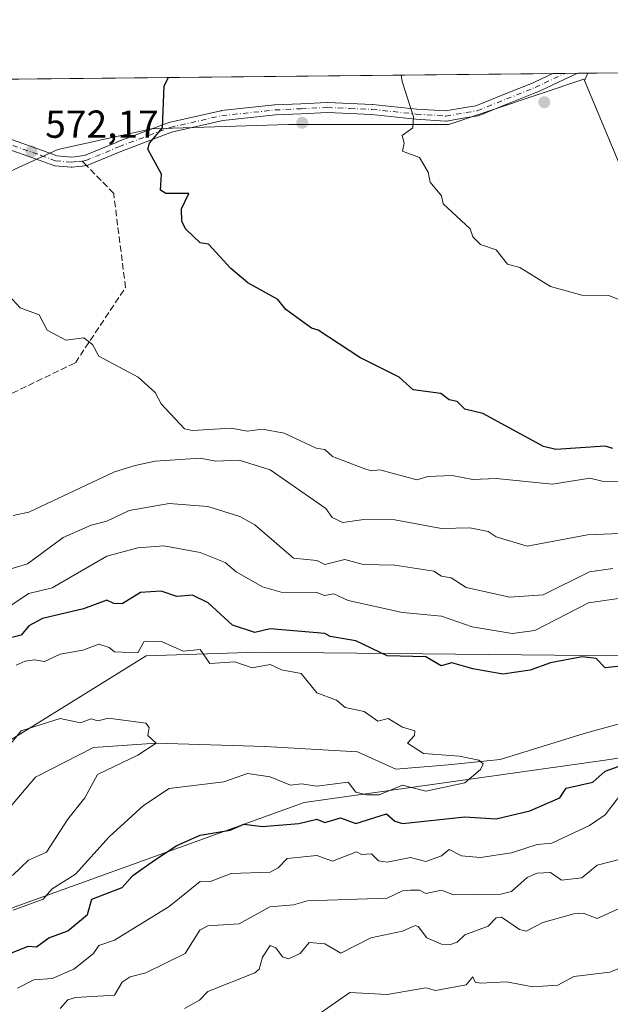
# Model space of a CAD drawing. Units: metres. Extents: x 569879 to 573334, y 4733412 to 4735761.
# Drawn here: x 571820 to 571972, y 4735508 to 4735761 of the extents above; entities that cross this region are included whole.
import ezdxf

# ---------------------------------------------------------------- set-up
doc = ezdxf.new("R2010")
doc.units = ezdxf.units.M
doc.header["$MEASUREMENT"] = 0
doc.linetypes.add('DGN Style 3', pattern=[2.307223458686699, 1.648016756204785, -0.6592067024819142])
doc.linetypes.add('DGN Style 4', pattern=[2.6384748266838614, 1.318413404963828, -0.6592067024819142, 0.001648016756204785, -0.6592067024819142])
for name, color, linetype, lineweight in [('Arbolado forestal CxS', 92, 'Continuous', 0), ('Camino Cxs', 7, 'Continuous', 0), ('Camino eje', 30, 'DGN Style 4', 13), ('Comarca CxS', 21, 'Continuous', 0), ('Comunidad Autónoma CxS', 142, 'Continuous', 0), ('Corriente natural lineal', 142, 'Continuous', 13), ('Cultivos herbáceos CxS', 92, 'Continuous', 0), ('Curva de nivel maestra', 30, 'Continuous', 30), ('Curva de nivel normal', 30, 'Continuous', 0), ('Entidad de ámbito territorial CxS', 92, 'Continuous', 0), ('Municipio CxS', 4, 'Continuous', 0), ('Núcleo urbano CxS', 7, 'Continuous', 0), ('Provincia CxS', 1, 'Continuous', 0), ('Punto de cota en terreno', 7, 'Continuous', 0), ('Rótulo de punto de cota en terreno', 7, 'Continuous', 0), ('Senda', 7, 'DGN Style 3', 0), ('Senda no paivmentada conexión', 7, 'DGN Style 3', 0)]:
    doc.layers.add(name, color=color, linetype=linetype, lineweight=lineweight)
doc.styles.add('Style-Arial', font='txt')

# ---------------------------------------------------------------- blocks, each defined once
blk = doc.blocks.new('*U9')
at = {"layer": 'Arbolado forestal CxS', "color": 92, "linetype": 'Continuous', "lineweight": 0}
for points in [[(571807.1665000003, 4735717.478900001, 570.4636000000028), (571829.6557, 4735727.729699999, 572.462400000004), (571853.7496999997, 4735733.0119, 574.5256999999983), (571864.6151000002, 4735733.3731, 575.3828999999969), (571878.0163000004, 4735733.818499999, 576.4318000000058), (571888.9265000002, 4735734.181299999, 577.506899999993), (571930.0595000006, 4735734.1807, 580.482799999998), (571964.7654999997, 4735745.742699999, 583.2572999999975), (571964.9013, 4735745.418500001, 583.2688000000053), (571984.5197000002, 4735698.531500001, 580.8649000000005)], [(572193.9779000003, 4735680.565500001, 575.1858000000066), (572173.7090999996, 4735673.4091, 571.7133000000031), (572143.9190999996, 4735665.4823, 563.9324000000051), (572100.0072999997, 4735667.1009, 558.4636000000028), (572072.2682999996, 4735645.306700001, 556.1753000000026), (572029.6693000002, 4735621.531300001, 555.222099999999), (571974.1917000003, 4735597.755899999, 550.5366000000067), (571881.0691000001, 4735598.7479, 547.8776000000071), (571852.3397000004, 4735597.7577, 544.3776000000071), (571810.7314999999, 4735572.0009, 541.6144000000058)], [(571802.0301000001, 4735527.373299999, 543.5681999999942), (571892.9562999997, 4735560.1117, 546.2915999999968), (571970.2287, 4735571.008099999, 547.3951999999991), (572001.9301000005, 4735575.960899999, 549.8640000000014), (572029.6684999998, 4735577.9417, 552.7676999999967), (572075.2396999998, 4735596.763900001, 555.0666000000056), (572130.3860999999, 4735610.151500001, 559.3551000000007), (572164.4342999998, 4735624.4671, 566.6830000000045), (572183.3724999996, 4735630.777100001, 568.7011000000057), (572207.0443000002, 4735635.509299999, 571.0103999999993)]]:
    blk.add_polyline3d(points, dxfattribs=at)
blk = doc.blocks.new('5PATER')
at = {"layer": 'Cultivos herbáceos CxS', "linetype": 'Continuous', "lineweight": 0}
h = blk.add_hatch(color=51, dxfattribs=at)
edge = h.paths.add_edge_path()
edge.add_ellipse((0, 0), major_axis=(-0.1095731443231308, -0.1110710700762829), ratio=0.9994222409660322, start_angle=0, end_angle=360)
blk = doc.blocks.new('*U23')
at = {"layer": 'Camino Cxs', "color": 7, "linetype": 'Continuous', "lineweight": 0}
for points in [[(571945.3882999998, 4735739.4933, 583.6558999999979), (571937.8636999996, 4735736.4783, 583.5356999999931), (571937.8246999999, 4735736.4637, 583.5383000000002), (571937.6023000004, 4735736.404300001, 583.529999999999), (571934.7222999996, 4735735.9133, 585.6597999999941), (571929.4908999996, 4735735.033100001, 587.688599999994), (571929.2751000002, 4735735.015100001, 587.7231000000029), (571929.1891000001, 4735735.017899999, 587.7394000000058), (571921.6392999999, 4735735.517899999, 584.1456999999937), (571921.5899, 4735735.522299999, 584.1141000000061), (571910.2544999998, 4735736.708100001, 580.5638999999937), (571904.6185, 4735736.951500001, 579.6759000000021), (571898.8872999996, 4735737.203700001, 578.9640000000073), (571892.1913000002, 4735736.886499999, 578.2409000000043), (571885.5846999995, 4735736.578500001, 578.0920000000042), (571872.0138999998, 4735735.125499999, 577.0651000000071), (571858.8554999996, 4735732.142300001, 580.3076000000001), (571845.8558999998, 4735727.2271, 582.6454999999987), (571837.3517000005, 4735723.6709, 581.5142000000051), (571837.1737000003, 4735723.611099999, 581.4734999999928), (571836.9889000002, 4735723.5777, 581.4372000000003), (571836.0308999997, 4735723.4747, 581.2700000000041), (571834.9852999998, 4735723.362700001, 581.1057000000001), (571833.3469000002, 4735723.1829, 580.8870000000024), (571833.2050999999, 4735723.175100001, 580.869000000006), (571833.0913000006, 4735723.1801, 580.852899999998), (571828.9962999999, 4735723.540100001, 578.9363000000012), (571828.8843, 4735723.5549, 578.8671999999933), (571828.6690999996, 4735723.612299999, 578.7063999999956), (571824.8727000002, 4735724.980900001, 575.3120999999956), (571789.2874999996, 4735737.586300001, 566.8515999999945), (571770.3885000005, 4735744.574300001, 562.4897999999957), (571770.3174999999, 4735744.6029, 562.475099999996), (571768.7658000002, 4735745.283100001, 562.1540999999997), (571775.7719000002, 4735745.355699999, 563.376900000003), (571790.1731000004, 4735740.030900001, 566.7868000000017), (571825.7477000002, 4735727.429300001, 573.2844000000041), (571829.3923000004, 4735726.115300001, 577.131899999993), (571833.1911000004, 4735725.781500001, 580.4496999999974), (571834.7050999999, 4735725.9475, 580.9660000000003), (571835.7538999999, 4735726.059900001, 581.3472999999941), (571836.5232999995, 4735726.1425, 581.6392000000051), (571844.8737000005, 4735729.634500001, 582.3423999999941), (571844.9155000001, 4735729.6511, 582.3429999999935), (571858.0279000001, 4735734.608899999, 577.8006000000023), (571858.1926999995, 4735734.658100001, 577.7934999999999), (571871.5126999998, 4735737.6779, 576.1037000000069), (571871.5745000001, 4735737.690500001, 576.1089999999967), (571871.6617000002, 4735737.7029, 576.1165000000037), (571885.3466999996, 4735739.1677, 577.3279999999941), (571885.4244999997, 4735739.173699999, 577.3356000000058), (571892.0691000001, 4735739.483700001, 577.8061000000016), (571898.8236999996, 4735739.8037, 578.4838000000018), (571898.8850999996, 4735739.805299999, 578.4896000000008), (571898.9423000002, 4735739.803900001, 578.495299999995), (571904.7317000004, 4735739.548900001, 578.9388999999937), (571910.4062999999, 4735739.303900001, 579.6076999999932), (571910.4855000004, 4735739.2981, 579.6242000000057), (571921.8356999997, 4735738.1107, 584.534599999999), (571929.2093000002, 4735737.622500001, 588.4744000000064), (571934.2880999995, 4735738.4769, 585.5589999999938), (571937.0253, 4735738.943499999, 583.0384000000049), (571944.4219000004, 4735741.9069, 582.0813000000053), (571951.7197000004, 4735744.827099999, 582.6668999999965), (571954.0239000004, 4735745.920100001, 582.8665999999939), (571956.8015999999, 4735747.232999999, 582.8671000000032), (571963.3268999998, 4735747.3007, 583.4590000000027), (571962.7761000004, 4735747.181299999, 583.4731000000029), (571955.1365, 4735743.5701, 583.6083999999975), (571952.7972999997, 4735742.460700001, 583.2207000000053), (571952.7231000002, 4735742.428300001, 583.233699999997)], [(572009.7550999997, 4735734.070499999, 584.4995999999956), (572000.9203000005, 4735729.893100001, 583.4493999999977), (571991.3958999999, 4735726.9373, 582.7198999999965), (571987.3687000005, 4735726.9373, 582.6909000000014), (571982.9994999999, 4735727.811100001, 582.8669999999984), (571978.6495000003, 4735730.4211, 583.5950000000012), (571975.4077000003, 4735733.662900001, 585.9934000000068), (571975.2207000004, 4735737.9637, 585.7927999999956), (571975.3979000002, 4735741.861500001, 585.1723999999958), (571977.0598999998, 4735744.9779, 584.2835999999952), (571981.1457000002, 4735746.9235, 584.9875000000029), (571983.3897000002, 4735746.9235, 585.3310999999958), (571983.3897000002, 4735743.9235, 585.1489000000003), (571981.8234999999, 4735743.9235, 584.9777000000031), (571979.2418999998, 4735742.6941, 584.3959000000032), (571978.3639000002, 4735741.047900001, 584.1055999999953), (571978.2237, 4735737.960700001, 583.8552000000054), (571978.3541000001, 4735734.959100001, 583.7103000000062), (571980.5097000003, 4735732.803500001, 583.5920999999944), (571984.0972999996, 4735730.650900001, 583.3194999999978), (571987.6656999998, 4735729.9373, 583.2981), (571990.9411000004, 4735729.9373, 583.436400000006), (571999.8317, 4735732.6965, 583.8102999999974), (572008.9238999998, 4735736.9549, 584.6174000000028), (572012.8000999996, 4735738.140100001, 585.3747000000003), (572024.6700999998, 4735742.030099999, 584.8032999999997), (572035.5100999996, 4735746.620100001, 584.8261999999959), (572039.2549999999, 4735748.088099999, 585.2768999999971), (572045.7642999999, 4735748.1556, 585.0017999999982), (572045.7600999996, 4735748.1501, 585.001099999994), (572044.9301000005, 4735747.0701, 584.8899999999994), (572036.6401000004, 4735743.850099999, 584.5777999999991), (572025.7301000003, 4735739.220100001, 584.4382000000041), (572019.3743000003, 4735737.136700001, 584.9934999999969), (572016.5129000006, 4735736.198799999, 585.6282000000066), (572013.7100999998, 4735735.280099999, 585.457899999994)]]:
    blk.add_polyline3d(points, close=True, dxfattribs=at)

msp = doc.modelspace()

# ---------------------------------------------------------------- linework, layer by layer
at = {"layer": 'Arbolado forestal CxS', "color": 92, "linetype": 'Continuous', "lineweight": 0}
for points in [[(571741.1398999998, 4735744.9967, 557.1171999999933), (571753.1797000002, 4735714.909700001, 560.1141000000061), (571782.7437000005, 4735707.200300001, 565.7770000000019), (571784.0295000002, 4735705.915100001, 565.9821999999986), (571807.1665000003, 4735717.478900001, 570.4636000000028), (571829.6557, 4735727.729699999, 572.462400000004), (571853.7496999997, 4735733.0119, 574.5256999999983), (571864.6151000002, 4735733.3731, 575.3828999999969), (571878.0163000004, 4735733.818499999, 576.4318000000058), (571888.9265000002, 4735734.181299999, 577.506899999993), (571930.0595000006, 4735734.1807, 580.482799999998), (571964.7654999997, 4735745.742699999, 583.2572999999975), (571964.9013, 4735745.418500001, 583.2688000000053)], [(571964.9013, 4735745.418500001, 583.2688000000053), (571984.5197000002, 4735698.531500001, 580.8649000000005), (571996.5979000004, 4735697.361500001, 580.6386000000057), (572018.1325000003, 4735674.633099999, 578.0620000000055), (572027.7511, 4735691.7795, 579.1612000000023), (572043.1753000002, 4735695.633099999, 579.8369999999995), (572061.1719000004, 4735718.759299999, 581.3902999999991), (572080.4533000002, 4735739.3167, 580.5935000000027), (572091.0432000002, 4735742.4463, 577.4741000000067), (572093.9686000004, 4735740.999399999, 576.9066000000021), (572098.665, 4735740.602499999, 575.7066000000051), (572103.6364000002, 4735740.656400001, 573.9526999999945), (572105.5193999996, 4735743.3147, 573.5132000000012)], [(571810.7314999999, 4735572.0009, 541.6144000000058), (571852.3397000004, 4735597.7577, 544.3776000000071), (571881.0691000001, 4735598.7479, 547.8776000000071), (571974.1917000003, 4735597.755899999, 550.5366000000067), (572029.6693000002, 4735621.531300001, 555.222099999999), (572072.2682999996, 4735645.306700001, 556.1753000000026), (572100.0072999997, 4735667.1009, 558.4636000000028), (572143.9190999996, 4735665.4823, 563.9324000000051), (572173.7090999996, 4735673.4091, 571.7133000000031), (572193.9779000003, 4735680.565500001, 575.1858000000066)], [(572193.9779000003, 4735680.565500001, 575.1858000000066), (572173.7090999996, 4735673.4091, 571.7133000000031), (572143.9190999996, 4735665.4823, 563.9324000000051), (572100.0072999997, 4735667.1009, 558.4636000000028), (572072.2682999996, 4735645.306700001, 556.1753000000026), (572029.6693000002, 4735621.531300001, 555.222099999999), (571974.1917000003, 4735597.755899999, 550.5366000000067), (571881.0691000001, 4735598.7479, 547.8776000000071), (571852.3397000004, 4735597.7577, 544.3776000000071), (571810.7314999999, 4735572.0009, 541.6144000000058)], [(572193.9779000003, 4735680.565500001, 575.1858000000066), (572173.7090999996, 4735673.4091, 571.7133000000031), (572143.9190999996, 4735665.4823, 563.9324000000051), (572100.0072999997, 4735667.1009, 558.4636000000028), (572072.2682999996, 4735645.306700001, 556.1753000000026), (572029.6693000002, 4735621.531300001, 555.222099999999), (571974.1917000003, 4735597.755899999, 550.5366000000067), (571881.0691000001, 4735598.7479, 547.8776000000071), (571852.3397000004, 4735597.7577, 544.3776000000071), (571810.7314999999, 4735572.0009, 541.6144000000058)], [(572207.0443000002, 4735635.509299999, 571.0103999999993), (572183.3724999996, 4735630.777100001, 568.7011000000057), (572164.4342999998, 4735624.4671, 566.6830000000045), (572130.3860999999, 4735610.151500001, 559.3551000000007), (572075.2396999998, 4735596.763900001, 555.0666000000056), (572029.6684999998, 4735577.9417, 552.7676999999967), (572001.9301000005, 4735575.960899999, 549.8640000000014), (571970.2287, 4735571.008099999, 547.3951999999991), (571892.9562999997, 4735560.1117, 546.2915999999968), (571802.0301000001, 4735527.373299999, 543.5681999999942)], [(571802.0301000001, 4735527.373299999, 543.5681999999942), (571892.9562999997, 4735560.1117, 546.2915999999968), (571970.2287, 4735571.008099999, 547.3951999999991), (572001.9301000005, 4735575.960899999, 549.8640000000014), (572029.6684999998, 4735577.9417, 552.7676999999967), (572075.2396999998, 4735596.763900001, 555.0666000000056), (572130.3860999999, 4735610.151500001, 559.3551000000007), (572164.4342999998, 4735624.4671, 566.6830000000045), (572183.3724999996, 4735630.777100001, 568.7011000000057), (572207.0443000002, 4735635.509299999, 571.0103999999993)], [(571802.0301000001, 4735527.373299999, 543.5681999999942), (571892.9562999997, 4735560.1117, 546.2915999999968), (571970.2287, 4735571.008099999, 547.3951999999991), (572001.9301000005, 4735575.960899999, 549.8640000000014), (572029.6684999998, 4735577.9417, 552.7676999999967), (572075.2396999998, 4735596.763900001, 555.0666000000056), (572130.3860999999, 4735610.151500001, 559.3551000000007), (572164.4342999998, 4735624.4671, 566.6830000000045), (572183.3724999996, 4735630.777100001, 568.7011000000057), (572207.0443000002, 4735635.509299999, 571.0103999999993)]]:
    msp.add_polyline3d(points, dxfattribs=at)
at = {"layer": 'Camino Cxs', "color": 7, "linetype": 'Continuous', "lineweight": 0, "extrusion": (-0.09031276503367969, -0.0009369951102568207, 0.995913011518644), "elevation": -55511.88720458158, "flags": 128}
msp.add_lwpolyline([(-4729558.640519058, 618571.1549759842), (-4729558.640519059, 618577.707406878)], dxfattribs=at)
at = {"layer": 'Camino Cxs', "color": 7, "linetype": 'Continuous', "lineweight": 0}
for points in [[(571790.1731000004, 4735740.030900001, 566.7868000000017), (571825.7477000002, 4735727.429300001, 573.2844000000041), (571829.3923000004, 4735726.115300001, 577.131899999993), (571833.1911000004, 4735725.781500001, 580.4496999999974), (571834.7050999999, 4735725.9475, 580.9660000000003), (571835.7538999999, 4735726.059900001, 581.3472999999941), (571836.5232999995, 4735726.1425, 581.6392000000051), (571844.8737000005, 4735729.634500001, 582.3423999999941), (571844.9155000001, 4735729.6511, 582.3429999999935), (571858.0279000001, 4735734.608899999, 577.8006000000023), (571858.1926999995, 4735734.658100001, 577.7934999999999), (571871.5126999998, 4735737.6779, 576.1037000000069), (571871.5745000001, 4735737.690500001, 576.1089999999967), (571871.6617000002, 4735737.7029, 576.1165000000037), (571885.3466999996, 4735739.1677, 577.3279999999941), (571885.4244999997, 4735739.173699999, 577.3356000000058), (571892.0691000001, 4735739.483700001, 577.8061000000016), (571898.8236999996, 4735739.8037, 578.4838000000018), (571898.8850999996, 4735739.805299999, 578.4896000000008), (571898.9423000002, 4735739.803900001, 578.495299999995), (571904.7317000004, 4735739.548900001, 578.9388999999937), (571910.4062999999, 4735739.303900001, 579.6076999999932), (571910.4855000004, 4735739.2981, 579.6242000000057), (571921.8356999997, 4735738.1107, 584.534599999999), (571929.2093000002, 4735737.622500001, 588.4744000000064), (571934.2880999995, 4735738.4769, 585.5589999999938), (571937.0253, 4735738.943499999, 583.0384000000049), (571944.4219000004, 4735741.9069, 582.0813000000053), (571951.7197000004, 4735744.827099999, 582.6668999999965), (571954.0239000004, 4735745.920100001, 582.8665999999939), (571956.8015999999, 4735747.232999999, 582.8671999999933)], [(571963.3268999998, 4735747.3007, 583.4590000000027), (571962.7761000004, 4735747.181299999, 583.4731000000029), (571955.1365, 4735743.5701, 583.6083999999975), (571952.7972999997, 4735742.460700001, 583.2207000000053), (571952.7231000002, 4735742.428300001, 583.233699999997), (571945.3882999998, 4735739.4933, 583.6558999999979)], [(571945.3882999998, 4735739.4933, 583.6558999999979), (571937.8636999996, 4735736.4783, 583.5356999999931), (571937.8246999999, 4735736.4637, 583.5383000000002), (571937.6023000004, 4735736.404300001, 583.529999999999), (571934.7222999996, 4735735.9133, 585.6597999999941), (571929.4908999996, 4735735.033100001, 587.688599999994), (571929.2751000002, 4735735.015100001, 587.7231000000029), (571929.1891000001, 4735735.017899999, 587.7394000000058), (571921.6392999999, 4735735.517899999, 584.1456999999937), (571921.5899, 4735735.522299999, 584.1141000000061), (571910.2544999998, 4735736.708100001, 580.5638999999937), (571904.6185, 4735736.951500001, 579.6759000000021), (571898.8872999996, 4735737.203700001, 578.9640000000073), (571892.1913000002, 4735736.886499999, 578.2409000000043), (571885.5846999995, 4735736.578500001, 578.0920000000042), (571872.0138999998, 4735735.125499999, 577.0651000000071), (571858.8554999996, 4735732.142300001, 580.3076000000001), (571845.8558999998, 4735727.2271, 582.6454999999987), (571837.3517000005, 4735723.6709, 581.5142000000051), (571837.1737000003, 4735723.611099999, 581.4734999999928), (571836.9889000002, 4735723.5777, 581.4372000000003), (571836.0308999997, 4735723.4747, 581.2700000000041), (571834.9852999998, 4735723.362700001, 581.1057000000001), (571833.3469000002, 4735723.1829, 580.8870000000024), (571833.2050999999, 4735723.175100001, 580.869000000006), (571833.0913000006, 4735723.1801, 580.852899999998), (571828.9962999999, 4735723.540100001, 578.9363000000012), (571828.8843, 4735723.5549, 578.8671999999933), (571828.6690999996, 4735723.612299999, 578.7063999999956), (571824.8727000002, 4735724.980900001, 575.3120999999956), (571789.2874999996, 4735737.586300001, 566.8515999999945)]]:
    msp.add_polyline3d(points, dxfattribs=at)
at = {"layer": 'Camino eje', "color": 30, "linetype": 'DGN Style 4', "lineweight": 13}
for points in [[(571835.8923000004, 4735724.767300001, 581.3230999999942), (571836.8501000004, 4735724.870100001, 581.5890999999974), (571845.3750999998, 4735728.4351, 582.439400000003), (571858.4801000003, 4735733.390100001, 579.026199999993), (571871.8000999996, 4735736.4101, 576.5613000000012), (571885.4851000002, 4735737.8751, 577.3779000000068), (571892.1300999997, 4735738.1851, 577.8184000000037), (571898.8850999996, 4735738.505100001, 578.6101999999955), (571904.6750999996, 4735738.2501, 579.051099999997), (571910.3501000004, 4735738.005100001, 579.7644), (571921.7251000004, 4735736.815099999, 584.0308999999979), (571929.2751000002, 4735736.315099999, 588.0733000000037), (571934.5050999997, 4735737.1951, 585.1873999999953), (571937.3800999997, 4735737.6851, 582.5715000000055), (571944.9051000001, 4735740.700099999, 582.835500000001), (571952.2401000002, 4735743.6351, 582.8934000000008), (571954.5800999999, 4735744.745100001, 583.2094999999972), (571959.9119999995, 4735747.2653, 583.1440000000002)], [(571772.1255999999, 4735745.3179, 562.7379999999976), (571789.7306000004, 4735738.8084, 566.8187999999936), (571825.3102000002, 4735726.2051, 574.3350999999967), (571829.1101000002, 4735724.835100001, 577.9199999999983), (571833.2050999999, 4735724.475099999, 580.6622999999963), (571834.8450999996, 4735724.655099999, 581.0504999999976), (571835.8924000004, 4735724.767300001, 581.3230999999942)]]:
    msp.add_polyline3d(points, dxfattribs=at)
at = {"layer": 'Comarca CxS', "color": 21, "linetype": 'Continuous', "lineweight": 0, "flags": 128}
msp.add_lwpolyline([(571547.3143144025, 4735742.986622515), (573288.2200005547, 4735761.039982606), (573291.6602949699, 4735436.856345299), (573305.0282000004, 4734177.184800002), (573306.0020000003, 4734085.415799999), (573309.1290472897, 4733790.75197706), (573312.7700005537, 4733447.659982626), (572731.7273738147, 4733441.636475872), (572566.1799923945, 4733439.920292371), (572217.7573588153, 4733436.308292166), (572055.7092000005, 4733434.628500001), (571457.2028999995, 4733428.423900001)], dxfattribs=at)
at = {"layer": 'Comunidad Autónoma CxS', "color": 142, "linetype": 'Continuous', "lineweight": 0, "flags": 128}
msp.add_lwpolyline([(571547.3143144025, 4735742.986622515), (573288.2200005547, 4735761.039982606), (573291.6602949699, 4735436.856345299), (573305.0282000004, 4734177.184800002), (573306.0020000003, 4734085.415799999), (573309.1290472897, 4733790.75197706), (573312.7700005537, 4733447.659982626), (572731.7273738147, 4733441.636475872), (572566.1799923945, 4733439.920292371), (572217.7573588153, 4733436.308292166), (572055.7092000005, 4733434.628500001), (571457.2028999995, 4733428.423900001)], dxfattribs=at)
at = {"layer": 'Corriente natural lineal', "color": 142, "linetype": 'Continuous', "lineweight": 13}
msp.add_polyline3d([(571990.9151999997, 4735585.015799999, 549.0690000000031), (571964.8640999999, 4735577.871200001, 546.8568999999989), (571943.2740000002, 4735571.203600001, 545.3735000000015), (571929.9390000004, 4735569.774900001, 544.7599000000046), (571916.4452000001, 4735568.663600001, 543.7489999999962), (571906.6026999997, 4735573.108700001, 543.5654999999971), (571882.9489000002, 4735574.5374, 541.7406999999948), (571854.9199999999, 4735575.34, 539.949099999998), (571838.8163000002, 4735574.219900001, 538.7841000000044), (571823.8937999997, 4735566.5999, 537.6092999999964), (571814.3000999996, 4735555.3201, 536.5720000000001)], dxfattribs=at)
at = {"layer": 'Cultivos herbáceos CxS', "color": 92, "linetype": 'Continuous', "lineweight": 0, "extrusion": (-0.1090170396342583, -0.001130519956148681, 0.994039238156126), "elevation": -67127.75427824905, "flags": 128}
msp.add_lwpolyline([(-4729561.671097474, 617213.2435004859), (-4729561.671097474, 617395.3685381138)], dxfattribs=at)
at = {"layer": 'Cultivos herbáceos CxS', "color": 92, "linetype": 'Continuous', "lineweight": 0, "extrusion": (-0.08116163615570803, -0.0008428514644605166, 0.9967005961761723), "elevation": -49831.79099313082, "flags": 128}
msp.add_lwpolyline([(-4729552.524368058, 619101.3560405585), (-4729552.524368057, 619104.4768049311)], dxfattribs=at)
at = {"layer": 'Cultivos herbáceos CxS', "color": 92, "linetype": 'Continuous', "lineweight": 0, "extrusion": (-0.0810994852190878, -0.0008406798579448642, 0.996705657029484), "elevation": -49785.95601948039, "flags": 128}
msp.add_lwpolyline([(-4729564.210623055, 619018.883012852), (-4729564.210623056, 619022.309484298)], dxfattribs=at)
at = {"layer": 'Cultivos herbáceos CxS', "color": 92, "linetype": 'Continuous', "lineweight": 0, "extrusion": (-0.07823851979083327, -0.0008113998942766321, 0.9969343386859293), "elevation": -48010.79285179349, "flags": 128}
msp.add_lwpolyline([(-4729561.219269311, 619185.3683801548), (-4729561.219269311, 619187.8542342032)], dxfattribs=at)
at = {"layer": 'Cultivos herbáceos CxS', "color": 92, "linetype": 'Continuous', "lineweight": 0, "extrusion": (-0.01408472239744605, -0.02973406762574547, 0.9994586063551679), "elevation": -148285.988365908, "flags": 128}
msp.add_lwpolyline([(-1510422.010875312, 4522287.538144484), (-1510422.010875312, 4522285.425764619)], dxfattribs=at)
at = {"layer": 'Cultivos herbáceos CxS', "color": 92, "linetype": 'Continuous', "lineweight": 0}
msp.add_polyline3d([(571964.9013, 4735745.418500001, 583.2688000000053), (571964.7654999997, 4735745.742699999, 583.2572999999975), (571930.0595000006, 4735734.1807, 580.482799999998), (571888.9265000002, 4735734.181299999, 577.506899999993), (571878.0163000004, 4735733.818499999, 576.4318000000058), (571864.6151000002, 4735733.3731, 575.3828999999969), (571853.7496999997, 4735733.0119, 574.5256999999983), (571829.6557, 4735727.729699999, 572.462400000004), (571807.1665000003, 4735717.478900001, 570.4636000000028), (571784.0295000002, 4735705.915100001, 565.9821999999986), (571782.7437000005, 4735707.200300001, 565.7770000000019), (571753.1797000002, 4735714.909700001, 560.1141000000061), (571741.1398999998, 4735744.9966, 557.1171999999933), (571965.8049999997, 4735747.326400001, 583.3383000000031)], close=True, dxfattribs=at)
msp.add_polyline3d([(571741.1398999998, 4735744.9967, 557.1171999999933), (571753.1797000002, 4735714.909700001, 560.1141000000061), (571782.7437000005, 4735707.200300001, 565.7770000000019), (571784.0295000002, 4735705.915100001, 565.9821999999986), (571807.1665000003, 4735717.478900001, 570.4636000000028), (571829.6557, 4735727.729699999, 572.462400000004), (571853.7496999997, 4735733.0119, 574.5256999999983), (571864.6151000002, 4735733.3731, 575.3828999999969), (571878.0163000004, 4735733.818499999, 576.4318000000058), (571888.9265000002, 4735734.181299999, 577.506899999993), (571930.0595000006, 4735734.1807, 580.482799999998), (571964.7654999997, 4735745.742699999, 583.2572999999975), (571964.9013, 4735745.418500001, 583.2688000000053)], dxfattribs=at)
at = {"layer": 'Curva de nivel maestra', "color": 30, "linetype": 'Continuous', "lineweight": 30, "flags": 128}
for points, elevation in [([(571972.2000000002, 4735651.020099999), (571970.2000000002, 4735651.540100001), (571957.5899999999, 4735650.710100001), (571954.3899999997, 4735651.5101), (571938.8300000001, 4735659.950099999), (571934.2100000001, 4735661.050100001), (571932.2100000001, 4735663.0101), (571930.2100000001, 4735663.5101), (571928, 4735665.120100001), (571920.9500000002, 4735666.0701), (571917.3499999996, 4735669.3301), (571907.2400000002, 4735674.340100001), (571896.5499999998, 4735681.3201), (571894.79, 4735681.890100001), (571888.2199999997, 4735686.6501), (571886.1500000004, 4735689.2501), (571878.4400000004, 4735693.540100001), (571874.1100000005, 4735697.210100001), (571868.3399999999, 4735703.440099999), (571866.2199999997, 4735703.780099999), (571862.4400000004, 4735707.3201), (571861.5300000003, 4735709.3201), (571861.4199999999, 4735712.5101), (571863.2999999998, 4735716.4001), (571857.3700000001, 4735716.460100001), (571856.0099999999, 4735717.3201), (571856.3200000003, 4735721.4101), (571852.75, 4735727.8301), (571853.2000000002, 4735729.3101), (571856.5899999999, 4735733.3101), (571856.9800000004, 4735744.0601), (571858.0883, 4735746.2094)], 575), ([(571974.2000000002, 4735595.1501), (571970.2000000002, 4735594.700099999), (571967.9199999999, 4735597.0601), (571964.3600000005, 4735597.5001), (571956.2100000001, 4735596.0001), (571950.9400000004, 4735594.0701), (571943.9699999997, 4735593.100099999), (571936.2100000001, 4735594.390100001), (571930.8799999999, 4735596.0101), (571928.0999999996, 4735595.2301), (571924.2100000001, 4735597.4801), (571914.2100000001, 4735597.8101), (571906.2199999997, 4735601.640100001), (571899.6500000004, 4735602.770099999), (571898.2199999997, 4735603.530099999), (571884.2199999997, 4735604.6601), (571880.2199999997, 4735603.720100001), (571874.5099999999, 4735605.630100001), (571868.2400000002, 4735611.360099999), (571864.2199999997, 4735613.370100001), (571860.2300000004, 4735612.960100001), (571856.2300000004, 4735614.340100001), (571850.9299999997, 4735614.040100001), (571846.2300000004, 4735611.1501), (571844.0599999996, 4735611.170100001), (571842.2300000004, 4735612.050100001), (571836.2300000004, 4735609.850099999), (571825.7699999996, 4735607.340100001), (571822.2300000004, 4735605.4301), (571820.2300000004, 4735603.040100001), (571813.2699999996, 4735601.340100001)], 550), ([(571812.2400000002, 4735519.290100001), (571822.0899999999, 4735523.220100001), (571824.2300000004, 4735523.120100001), (571827.3499999996, 4735525.350099999), (571832.2300000004, 4735527.1601), (571837.2999999998, 4735531.350099999), (571838.3799999999, 4735535.350099999), (571846.2300000004, 4735538.290100001), (571848.9699999997, 4735541.350099999), (571854.5300000003, 4735545.350099999), (571860.2300000004, 4735549.090100001), (571866.2199999997, 4735551.700099999), (571873.9000000004, 4735553.030099999), (571877.4000000004, 4735554.530099999), (571882.2199999997, 4735553.9301), (571891.5800000001, 4735554.710100001), (571896.2199999997, 4735555.8201), (571898.2199999997, 4735554.970100001), (571902.2199999997, 4735556.170100001), (571906.2199999997, 4735554.720100001), (571914.0800000001, 4735557.220100001), (571916.1799999997, 4735555.3201), (571918.2100000001, 4735554.7401), (571934.2100000001, 4735556.470100001), (571942.2100000001, 4735555.940099999), (571950.8600000005, 4735558.0001), (571958.5899999999, 4735561.350099999), (571960.2100000001, 4735563.8201), (571967.0899999999, 4735565.350099999), (571970.2000000002, 4735568.170100001), (571977.6699999999, 4735570.8201)], 550)]:
    msp.add_lwpolyline(points, dxfattribs=dict(at, elevation=elevation))
at = {"layer": 'Curva de nivel normal', "color": 30, "linetype": 'Continuous', "lineweight": 0, "flags": 128}
for points, elevation in [([(571975.3899999997, 4735688.5101), (571971.1699999999, 4735690.290100001), (571964.2000000002, 4735690.360099999), (571956.2100000001, 4735692.540100001), (571948.3099999996, 4735697.420100001), (571945.1500000004, 4735698.2601), (571942.2100000001, 4735701.960100001), (571938.2100000001, 4735703.3201), (571936.2100000001, 4735705.3201), (571935.54, 4735707.3201), (571928.6500000004, 4735713.7601), (571928.2100000001, 4735715.870100001), (571925.29, 4735719.3201), (571924.7599999999, 4735721.870100001), (571922.5499999998, 4735725.6501), (571918.1799999997, 4735727.280099999), (571918.6100000005, 4735729.3101), (571918.1299999999, 4735731.3101), (571920.7999999998, 4735733.3101), (571920.9800000004, 4735736.0801), (571918.0599999996, 4735745.1601), (571917.8618000001, 4735746.829299999)], 580), ([(571975.3300000001, 4735642.460100001), (571969.4600000001, 4735642.590100001), (571966.2699999996, 4735643.4001), (571956.7000000002, 4735641.8201), (571942.2100000001, 4735643.280099999), (571936.2100000001, 4735643.0101), (571930.9000000004, 4735644.020099999), (571924.7000000002, 4735643.8201), (571921.8600000005, 4735642.9801), (571912.3799999999, 4735645.5001), (571910.1100000005, 4735645.220100001), (571908.2199999997, 4735645.850099999), (571900.2199999997, 4735648.9101), (571898.2199999997, 4735650.710100001), (571896, 4735651.110099999), (571887.8099999996, 4735654.920100001), (571882.2199999997, 4735655.9101), (571878.3099999996, 4735655.420100001), (571874.2199999997, 4735656.220100001), (571864.2199999997, 4735655.620100001), (571862.2300000004, 4735656.0601), (571856.2300000004, 4735662.4301), (571854.6900000004, 4735665.3301), (571850.2999999998, 4735669.3301), (571840.2300000004, 4735674.700099999), (571838.5700000003, 4735677.6601), (571836.3300000001, 4735679.420100001), (571831.6799999997, 4735678.770099999), (571826.9699999997, 4735681.3201), (571824.8399999999, 4735685.3201), (571819.9900000002, 4735687.0801), (571816.2300000004, 4735691.190099999)], 570), ([(571818.2300000004, 4735633.800100001), (571822.2300000004, 4735634.610099999), (571844.2300000004, 4735645.0101), (571849.5499999998, 4735646.6501), (571854.6299999999, 4735647.7301), (571866.2199999997, 4735648.540100001), (571870.2199999997, 4735647.700099999), (571876.2199999997, 4735648.020099999), (571884.2199999997, 4735645.4901), (571898.4699999997, 4735635.5801), (571900.1500000004, 4735633.2601), (571902.9000000004, 4735632.0101), (571908.2199999997, 4735632.7501), (571916.2100000001, 4735632.6501), (571928.2100000001, 4735630.420100001), (571935.5099999999, 4735630.630100001), (571940.2100000001, 4735629.640100001), (571942.2100000001, 4735628.3301), (571950.2100000001, 4735625.9301), (571965.7100000001, 4735628.840100001), (571976.1500000004, 4735629.280099999)], 565), ([(571972.2000000002, 4735620.190099999), (571966.2000000002, 4735619.360099999), (571954.3300000001, 4735613.460100001), (571945.7100000001, 4735612.840100001), (571934.5700000003, 4735615.340100001), (571930.7000000002, 4735617.8301), (571928.2100000001, 4735618.2301), (571926.2100000001, 4735619.4801), (571916.2100000001, 4735621.0701), (571908.0899999999, 4735621.210100001), (571903.3399999999, 4735622.460100001), (571898.2199999997, 4735621.220100001), (571896.2199999997, 4735622.2401), (571890.2199999997, 4735622.870100001), (571880.2800000003, 4735631.390100001), (571876.4199999999, 4735633.530099999), (571868.2199999997, 4735636.0801), (571858.2300000004, 4735636.860099999), (571848, 4735635.100099999), (571842.2300000004, 4735632.3101), (571838.2300000004, 4735631.280099999), (571831.0099999999, 4735628.110099999), (571821.8399999999, 4735621.340100001), (571816.2300000004, 4735619.6501)], 560), ([(571980.2000000002, 4735613.4001), (571965.9299999997, 4735611.340100001), (571952.2100000001, 4735604.2401), (571946.3300000001, 4735603.460100001), (571936.0599999996, 4735605.190099999), (571928.2100000001, 4735607.9301), (571918.2100000001, 4735608.9301), (571904.2199999997, 4735611.970100001), (571900.5899999999, 4735613.710100001), (571898.1399999997, 4735613.2601), (571896.2199999997, 4735614.050100001), (571887, 4735614.120100001), (571882.2199999997, 4735615.4901), (571875.4299999997, 4735619.340100001), (571872.6399999997, 4735621.7601), (571866.2199999997, 4735624.280099999), (571856.8700000001, 4735625.970100001), (571850.2300000004, 4735625.5001), (571842.2300000004, 4735623.350099999), (571828.2300000004, 4735615.1801), (571822.2300000004, 4735613.770099999), (571809.4699999997, 4735605.340100001)], 555), ([(571818.2300000004, 4735532.520099999), (571825.9400000004, 4735535.350099999), (571828.2300000004, 4735537.970100001), (571834.2300000004, 4735541.710100001), (571842.8600000005, 4735551.350099999), (571851.6500000004, 4735559.350099999), (571858.2300000004, 4735563.690099999), (571872.3099999996, 4735565.440099999), (571878.4000000004, 4735567.530099999), (571884.2199999997, 4735566.7501), (571889.4299999997, 4735564.5601), (571892.2199999997, 4735564.950099999), (571896.2199999997, 4735564.3301), (571904.2000000002, 4735565.3301), (571906.2199999997, 4735562.8101), (571908.9500000002, 4735562.0801), (571912.2100000001, 4735562.110099999), (571918.2100000001, 4735564.5701), (571924.2100000001, 4735563.0101), (571934.2100000001, 4735565.200099999), (571938.2100000001, 4735568.630100001), (571938.8700000001, 4735570.0101), (571937.8200000003, 4735570.960100001), (571932.8600000005, 4735572.0001), (571923.5999999996, 4735572.7301), (571919.4500000002, 4735575.340100001), (571921.2400000002, 4735577.340100001), (571921.3799999999, 4735578.5101), (571918.2100000001, 4735579.470100001), (571914.54, 4735581.670100001), (571911.8600000005, 4735580.9901), (571908.3799999999, 4735583.5001), (571903.4299999997, 4735584.550100001), (571901.2699999996, 4735586.390100001), (571896.2199999997, 4735588.3101), (571892.1200000001, 4735593.2401), (571887.0899999999, 4735594.210100001), (571884.2199999997, 4735595.5101), (571879.5499999998, 4735594.670100001), (571875.1399999997, 4735596.2601), (571868.7100000001, 4735595.8301), (571866.25, 4735599.370100001), (571861.8499999996, 4735598.960100001), (571856.2999999998, 4735601.4101), (571852.4299999997, 4735601.540100001), (571851.7400000002, 4735601.340100001), (571850.2300000004, 4735598.540100001), (571844.2300000004, 4735598.790100001), (571842.8200000003, 4735599.9301), (571840.2300000004, 4735600.7601), (571836.0700000003, 4735599.1801), (571830.2300000004, 4735598.220100001), (571826.2300000004, 4735596.3101), (571823.6500000004, 4735596.7601), (571821.2800000003, 4735596.390100001), (571818.9800000004, 4735595.340100001)], 545), ([(571818.0499999998, 4735541.350099999), (571822.1699999999, 4735545.350099999), (571826.7699999996, 4735547.350099999), (571832.2300000004, 4735555.880100001), (571836.5599999996, 4735561.350099999), (571839.8799999999, 4735567.350099999), (571850.2300000004, 4735572.2601), (571854.9199999999, 4735575.340100001), (571852.8099999996, 4735577.340100001), (571853.1299999999, 4735579.340100001), (571852.2300000004, 4735580.450099999), (571842.6900000004, 4735581.800100001), (571839.9400000004, 4735581.050100001), (571838.2300000004, 4735581.5701), (571835.4500000002, 4735580.5601), (571830.2300000004, 4735581.6601), (571820.2300000004, 4735578.520099999), (571816.2300000004, 4735573.5601)], 540), ([(571819.3300000001, 4735512.460100001), (571823.5, 4735514.630100001), (571828.2300000004, 4735514.9901), (571833.79, 4735517.360099999), (571838.8300000001, 4735521.360099999), (571840.2300000004, 4735523.460100001), (571844.2300000004, 4735524.800100001), (571858.2300000004, 4735533.450099999), (571866.2199999997, 4735539.850099999), (571868.6500000004, 4735539.780099999), (571874.2199999997, 4735541.920100001), (571884.2199999997, 4735542.2501), (571886.2199999997, 4735543.3201), (571888.5899999999, 4735545.720100001), (571896.2199999997, 4735546.520099999), (571900.2199999997, 4735545.090100001), (571906.3499999996, 4735547.4801), (571907.6600000003, 4735546.790100001), (571910.2199999997, 4735546.9301), (571911.0300000003, 4735546.170100001), (571912.04, 4735545.1801), (571914.2100000001, 4735544.8201), (571920.2100000001, 4735545.970100001), (571924.2100000001, 4735545.0101), (571928.2100000001, 4735546.440099999), (571930.2100000001, 4735548.100099999), (571933.3200000003, 4735546.460100001), (571938.2100000001, 4735545.9801), (571946.2100000001, 4735547.2301), (571952.8099999996, 4735549.350099999), (571956.5199999996, 4735549.6601), (571966.2000000002, 4735554.2301), (571970.2000000002, 4735556.920100001), (571974.2000000002, 4735562.0801)], 555), ([(571830.2300000004, 4735507.210100001), (571832.2300000004, 4735509.4901), (571834.2300000004, 4735510.100099999), (571844.2300000004, 4735510.6801), (571846.2300000004, 4735513.9901), (571848.2300000004, 4735515.360099999), (571852.2300000004, 4735516.370100001), (571862.3300000001, 4735521.360099999), (571866.1299999999, 4735527.350099999), (571868.2199999997, 4735528.5101), (571876.2199999997, 4735528.970100001), (571884.1200000001, 4735533.350099999), (571890.2199999997, 4735533.880100001), (571893.7599999999, 4735534.890100001), (571914.2100000001, 4735535.610099999), (571918.2100000001, 4735537.470100001), (571920.2100000001, 4735537.630100001), (571922.5199999996, 4735537.6601), (571924.2100000001, 4735536.790100001), (571928.2100000001, 4735537.630100001), (571931.2999999998, 4735536.440099999), (571943.4500000002, 4735536.590100001), (571946.2100000001, 4735537.2501), (571950.2100000001, 4735540.880100001), (571952.8099999996, 4735541.950099999), (571956.2100000001, 4735542.1801), (571959.0599999996, 4735540.200099999), (571964.2000000002, 4735540.8101), (571968.2000000002, 4735544.0801), (571974.2000000002, 4735545.540100001)], 560), ([(571974.7999999998, 4735533.350099999), (571968.2000000002, 4735530.3201), (571964.5499999998, 4735531.700099999), (571962.2000000002, 4735531.5101), (571954.2100000001, 4735529.3201), (571949.9600000001, 4735527.100099999), (571948.2100000001, 4735527.4901), (571943.5800000001, 4735530.720100001), (571942.2100000001, 4735530.4901), (571940.2100000001, 4735528.390100001), (571934.2100000001, 4735526.190099999), (571932.2100000001, 4735524.3101), (571930.5199999996, 4735523.670100001), (571928.2100000001, 4735523.780099999), (571924.4199999999, 4735525.350099999), (571922.2100000001, 4735528.3301), (571921.4100000003, 4735528.550100001), (571918.2100000001, 4735527.090100001), (571910.0899999999, 4735525.350099999), (571902.3499999996, 4735521.4901), (571898.2199999997, 4735523.8101), (571894.2199999997, 4735524.1801), (571891.8899999997, 4735521.360099999), (571888.8799999999, 4735520.020099999), (571887.3899999997, 4735520.530099999), (571885.6900000004, 4735522.8301), (571884.2199999997, 4735523.4101), (571882.2199999997, 4735520.4001), (571881.3899999997, 4735517.360099999), (571880.2199999997, 4735516.440099999), (571868.2199999997, 4735511.640100001), (571866.0700000003, 4735509.360099999), (571862.2300000004, 4735507.2601)], 565), ([(571896.2199999997, 4735505.4301), (571904.6299999999, 4735511.360099999), (571914.2100000001, 4735510.850099999), (571924.2100000001, 4735512.5601), (571926.6900000004, 4735511.840100001), (571934.5599999996, 4735513.360099999), (571936.2100000001, 4735515.4001), (571936.8899999997, 4735514.040100001), (571938.2100000001, 4735513.780099999), (571944.9100000003, 4735514.0601), (571951.6799999997, 4735512.8301), (571958.1200000001, 4735513.270099999), (571962.2000000002, 4735515.450099999), (571971.4500000002, 4735516.610099999), (571983.1699999999, 4735521.360099999)], 570)]:
    msp.add_lwpolyline(points, dxfattribs=dict(at, elevation=elevation))
at = {"layer": 'Entidad de ámbito territorial CxS', "color": 92, "linetype": 'Continuous', "lineweight": 0, "flags": 128}
msp.add_lwpolyline([(571547.3143144025, 4735742.986622515), (573288.2200005547, 4735761.039982606)], dxfattribs=at)
at = {"layer": 'Municipio CxS', "color": 4, "linetype": 'Continuous', "lineweight": 0, "flags": 128}
msp.add_lwpolyline([(571547.3143144025, 4735742.986622515), (573288.2200005547, 4735761.039982606), (573291.6602949699, 4735436.856345299), (573305.0282000004, 4734177.184800002)], dxfattribs=at)
at = {"layer": 'Núcleo urbano CxS', "color": 7, "linetype": 'Continuous', "lineweight": 0, "extrusion": (-0.01408472239744605, -0.02973406762574547, 0.9994586063551679), "elevation": -148285.988365908, "flags": 128}
msp.add_lwpolyline([(-1510422.010875312, 4522287.538144484), (-1510422.010875312, 4522285.425764619)], dxfattribs=at)
at = {"layer": 'Núcleo urbano CxS', "color": 7, "linetype": 'Continuous', "lineweight": 0, "extrusion": (-0.02258540831394076, -0.0002342179098464453, 0.9997448896959982), "elevation": -13444.08860349816, "flags": 128}
msp.add_lwpolyline([(-4729561.547968564, 620898.3671555638), (-4729561.547968564, 620971.8398486353)], dxfattribs=at)
at = {"layer": 'Núcleo urbano CxS', "color": 7, "linetype": 'Continuous', "lineweight": 0}
msp.add_polyline3d([(572105.5193999996, 4735743.3147, 573.5132000000012), (572103.6364000002, 4735740.656400001, 573.9526999999945), (572098.665, 4735740.602499999, 575.7066000000051), (572093.9686000004, 4735740.999399999, 576.9066000000021), (572091.0432000002, 4735742.4463, 577.4741000000067), (572080.4533000002, 4735739.3167, 580.5935000000027), (572061.1719000004, 4735718.759299999, 581.3902999999991), (572043.1753000002, 4735695.633099999, 579.8369999999995), (572027.7511, 4735691.7795, 579.1612000000023), (572018.1325000003, 4735674.633099999, 578.0620000000055), (571996.5979000004, 4735697.361500001, 580.6386000000057), (571984.5197000002, 4735698.531500001, 580.8649000000005), (571964.9013, 4735745.418500001, 583.2688000000053), (571965.8049999997, 4735747.326400001, 583.3383000000031), (572107.818, 4735748.799100001, 573.2546000000002), (572107.7374999998, 4735748.329299999, 573.2446999999956), (572105.8854, 4735746.477299999, 573.6796000000032), (572105.8854, 4735743.8314, 573.4375)], close=True, dxfattribs=at)
msp.add_polyline3d([(571964.9013, 4735745.418500001, 583.2688000000053), (571984.5197000002, 4735698.531500001, 580.8649000000005), (571996.5979000004, 4735697.361500001, 580.6386000000057), (572018.1325000003, 4735674.633099999, 578.0620000000055), (572027.7511, 4735691.7795, 579.1612000000023), (572043.1753000002, 4735695.633099999, 579.8369999999995), (572061.1719000004, 4735718.759299999, 581.3902999999991), (572080.4533000002, 4735739.3167, 580.5935000000027), (572091.0432000002, 4735742.4463, 577.4741000000067), (572093.9686000004, 4735740.999399999, 576.9066000000021), (572098.665, 4735740.602499999, 575.7066000000051), (572103.6364000002, 4735740.656400001, 573.9526999999945), (572105.5193999996, 4735743.3147, 573.5132000000012)], dxfattribs=at)
at = {"layer": 'Provincia CxS', "color": 1, "linetype": 'Continuous', "lineweight": 0, "flags": 128}
msp.add_lwpolyline([(571547.3143144025, 4735742.986622515), (573288.2200005547, 4735761.039982606), (573291.6602949699, 4735436.856345299), (573305.0282000004, 4734177.184800002), (573306.0020000003, 4734085.415799999), (573309.1290472897, 4733790.75197706), (573312.7700005537, 4733447.659982626), (572731.7273738147, 4733441.636475872), (572566.1799923945, 4733439.920292371), (572217.7573588153, 4733436.308292166), (572055.7092000005, 4733434.628500001), (571457.2028999995, 4733428.423900001)], dxfattribs=at)
at = {"layer": 'Senda', "color": 7, "linetype": 'DGN Style 3', "lineweight": 0}
msp.add_polyline3d([(571815.9001000002, 4735664.190099999, 571.7790999999997), (571834.1700999998, 4735672.9801, 571.6575000000012), (571847.0500999996, 4735692.3101, 577.2483000000066), (571844.0100999996, 4735716.470100001, 582.8813999999984), (571837.0460999999, 4735723.588, 581.4483000000037)], dxfattribs=at)
at = {"layer": 'Senda no paivmentada conexión', "color": 7, "linetype": 'DGN Style 3', "lineweight": 0, "extrusion": (-0.05291750849161851, 0.05408703230256728, 0.9971330554302875), "elevation": 226460.8242573207, "flags": 128}
msp.add_lwpolyline([(-3720609.546029544, -2976551.015585761), (-3720609.546029543, -2976552.670178754)], dxfattribs=at)

# ---------------------------------------------------------------- block references
at = {"layer": 'Arbolado forestal CxS', "color": 92, "linetype": 'Continuous', "lineweight": 0}
msp.add_blockref('*U9', (0, 0), dxfattribs=at)
at = {"layer": 'Camino Cxs', "color": 7, "linetype": 'Continuous', "lineweight": 0}
msp.add_blockref('*U23', (0, 0), dxfattribs=at)
at = {"layer": 'Punto de cota en terreno', "color": 7, "linetype": 'Continuous', "lineweight": 0, "xscale": 10, "yscale": 10, "zscale": 10}
for p in [(571954.5999999996, 4735739.850000001, 582.6000000000058), (571892.4400000004, 4735734.58, 577.9100000000036), (571822.9000000004, 4735727.199999999, 572.1699999999983)]:
    msp.add_blockref('5PATER', p, dxfattribs=at)

# ---------------------------------------------------------------- texts
at = {"layer": 'Rótulo de punto de cota en terreno', "color": 7, "linetype": 'Continuous', "lineweight": 0, "style": 'Style-Arial'}
msp.add_text('572,17', height=7.000000000000002, dxfattribs=at).set_placement((571826.4277999997, 4735730.727800001))

doc.saveas('drawing.dxf')
